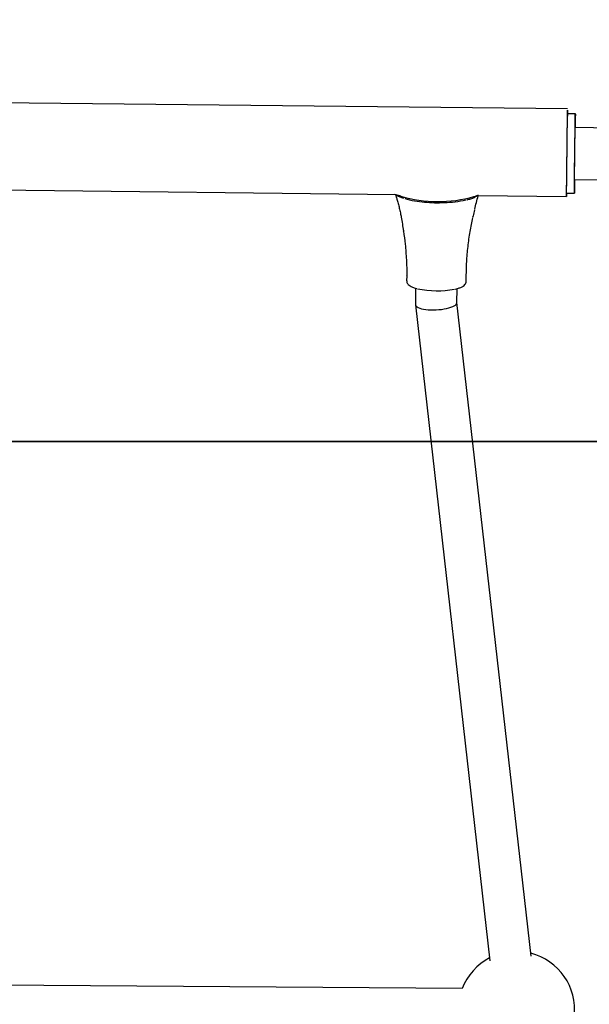
# Model space of a CAD drawing. Units: millimetres. Extents: x 847 to 10318, y 885 to 9987.
# Drawn here: x 5673 to 5893, y 5270 to 5650 of the extents above; entities that cross this region are included whole.
import ezdxf

# ---------------------------------------------------------------- set-up
doc = ezdxf.new("R2010")
doc.units = ezdxf.units.MM
doc.layers.add('EQUIPMENT', color=7, linetype='Continuous')
doc.layers.add('GRASSLOK', color=7, linetype='Continuous')

msp = doc.modelspace()

# ---------------------------------------------------------------- linework, layer by layer
at = {"layer": 'EQUIPMENT', "linetype": 'Continuous', "lineweight": 25}
for p, q in [((5884.46, 5615.18), (5350.34, 5621.05)), ((5887.44, 5613.31), (5884.44, 5613.34)), ((5902.81, 5607.81), (5887.36, 5607.99)), ((5377.16, 5587.33), (5818.19, 5582.11)), ((5887.13, 5587.99), (5905.88, 5587.77)), ((5818.01, 5582.11), (5818.35, 5580.89)), ((5849.1, 5581.6), (5850.1, 5581.97)), ((5849.74, 5581.74), (5884.06, 5581.33)), ((5884.07, 5582.72), (5887.07, 5582.68)), ((5847.96, 5573.85), (5847.9, 5573.56)), ((5847.9, 5573.59), (5847.96, 5573.85)), ((5821.09, 5567.96), (5821.06, 5568.15)), ((5822.32, 5550.72), (5822.3, 5548.79)), ((5845.3, 5548.61), (5845.32, 5550.54)), ((5825.78, 5545.96), (5825.73, 5539.63)), ((5841.74, 5540.39), (5841.78, 5545.83)), ((5845.25, 5548.23), (5845.27, 5548.56)), ((5825.74, 5539.55), (5854.47, 5286.32)), ((5870.37, 5288.13), (5841.74, 5540.44)), ((5843.69, 5275.64), (5340.77, 5279.47))]:
    msp.add_line(p, q, dxfattribs=at)
at = {"layer": 'EQUIPMENT', "linetype": 'Continuous', "lineweight": 25, "flags": 128}
for points in [[(5884.09, 5582.72), (5884.08, 5582.33), (5884.07, 5581.67), (5884.06, 5581.36), (5884.05, 5581.4), (5884.05, 5581.8), (5884.06, 5582.54), (5884.07, 5583.62), (5884.08, 5585), (5884.1, 5586.66), (5884.11, 5588.56), (5884.14, 5590.66), (5884.16, 5592.92), (5884.19, 5595.29), (5884.22, 5597.72), (5884.25, 5600.15), (5884.28, 5602.54), (5884.3, 5604.83), (5884.33, 5606.98), (5884.36, 5608.94), (5884.38, 5610.66), (5884.4, 5612.12), (5884.42, 5613.27), (5884.44, 5614.1), (5884.45, 5614.59), (5884.45, 5614.73), (5884.45, 5614.5), (5884.45, 5613.93), (5884.45, 5613.34)], [(5884.07, 5582.72), (5884.07, 5582.73), (5884.07, 5582.99), (5884.07, 5583.6), (5884.08, 5584.56), (5884.09, 5585.83), (5884.11, 5587.38), (5884.12, 5589.19), (5884.15, 5591.2), (5884.17, 5593.37), (5884.2, 5595.65), (5884.22, 5597.99), (5884.25, 5600.33), (5884.28, 5602.61), (5884.31, 5604.79), (5884.33, 5606.81), (5884.36, 5608.62), (5884.38, 5610.18), (5884.4, 5611.46), (5884.41, 5612.43)], [(5887.16, 5587.99), (5887.14, 5586.59), (5887.12, 5585.16), (5887.1, 5584.04), (5887.09, 5583.24), (5887.08, 5582.79), (5887.07, 5582.69), (5887.07, 5582.95), (5887.07, 5583.57), (5887.08, 5584.52), (5887.09, 5585.79), (5887.11, 5587.35), (5887.12, 5589.15), (5887.15, 5591.16), (5887.17, 5593.33), (5887.2, 5595.62), (5887.22, 5597.95), (5887.25, 5600.29), (5887.28, 5602.58), (5887.31, 5604.75), (5887.33, 5606.77), (5887.36, 5608.58), (5887.38, 5610.15), (5887.4, 5611.43), (5887.41, 5612.39), (5887.41, 5612.39)], [(5887.41, 5612.39), (5887.43, 5613.02), (5887.43, 5613.3), (5887.44, 5613.21), (5887.44, 5612.77), (5887.43, 5611.98), (5887.42, 5610.87), (5887.41, 5609.45), (5887.4, 5607.99)], [(5887.14, 5587.99), (5887.13, 5587.36), (5887.13, 5587.03), (5887.12, 5587.05), (5887.12, 5587.43), (5887.13, 5588.14), (5887.14, 5589.17), (5887.15, 5590.49), (5887.17, 5592.04), (5887.18, 5593.79), (5887.21, 5595.67), (5887.23, 5597.63), (5887.25, 5599.6), (5887.27, 5601.51), (5887.3, 5603.32), (5887.32, 5604.95), (5887.34, 5606.36), (5887.36, 5607.5), (5887.37, 5608.34), (5887.37, 5608.34)], [(5887.37, 5608.34), (5887.38, 5608.84), (5887.38, 5608.99), (5887.39, 5608.79), (5887.38, 5608.25), (5887.38, 5607.99)]]:
    msp.add_lwpolyline(points, dxfattribs=at)
at = {"layer": 'EQUIPMENT', "linetype": 'Continuous', "lineweight": 25}
for centre, radius, start, end in [((5904.41, 5612.42), 20, 177.3635, 179.9864), ((5834.4, 5631.53), 52.08, 253.9927, 285.4668), ((5831.93, 5616.14), 37.02, 253.7741, 265.8112), ((5835.61, 5623.78), 44.76, 271.7111, 282.3066), ((5834.51, 5640.28), 61.29, 265.0584, 272.2866), ((5834.04, 5578.9), 33.93, 257.234, 281.4577), ((5864.66, 5267.48), 22.5, 117.3016, 158.7362), ((5864.66, 5267.48), 22.5, 271.7329, 75.6466)]:
    msp.add_arc(centre, radius, start, end, dxfattribs=at)
msp.add_ellipse((5833.73, 5540.01), major_axis=(8, 0.42), ratio=0.294767, start_param=3.123797, end_param=6.26539, dxfattribs=at)
for points, knots in [([(5817.67, 5582.28), (5817.97, 5582.21), (5818.47, 5582.08), (5818.98, 5581.83), (5819.18, 5581.73)], [0, 0, 0, 0, 0.603859, 1, 1, 1, 1]), ([(5818.19, 5582.11), (5818.3, 5582.03), (5818.7, 5581.7), (5819.68, 5581.24), (5820.58, 5580.85), (5821.15, 5580.68), (5821.15, 5580.68)], [0, 0, 0, 0, 0.14753, 0.570142, 0.99569, 1, 1, 1, 1]), ([(5818.39, 5580.9), (5818.44, 5580.72), (5818.62, 5580.05), (5819, 5578.74), (5819.47, 5576.98), (5819.83, 5575.41), (5820.01, 5574.45), (5820.06, 5574.13)], [0, 0, 0, 0, 0.095642, 0.358565, 0.620875, 0.876679, 1, 1, 1, 1]), ([(5819.9, 5581.51), (5819.88, 5581.51), (5819.8, 5581.54), (5819.57, 5581.61), (5819.34, 5581.69), (5819.2, 5581.76), (5819.19, 5581.76)], [0, 0, 0, 0, 0.062581, 0.3301, 0.954847, 1, 1, 1, 1]), ([(5820.04, 5581.47), (5820.01, 5581.48), (5819.97, 5581.49), (5819.92, 5581.5), (5819.9, 5581.51)], [0, 0, 0, 0, 0.580064, 1, 1, 1, 1]), ([(5845.55, 5580.11), (5845.67, 5580.14), (5846.38, 5580.3), (5847.49, 5580.65), (5848.8, 5581.15), (5849.44, 5581.55), (5849.74, 5581.74)], [0, 0, 0, 0, 0.062346, 0.386757, 0.715225, 1, 1, 1, 1]), ([(5848.29, 5581.34), (5848.32, 5581.34), (5848.36, 5581.36), (5848.41, 5581.37), (5848.43, 5581.37)], [0, 0, 0, 0, 0.580064, 1, 1, 1, 1]), ([(5848.43, 5581.37), (5848.44, 5581.38), (5848.52, 5581.4), (5848.75, 5581.47), (5848.96, 5581.55), (5849.09, 5581.61), (5849.09, 5581.61)], [0, 0, 0, 0, 0.064768, 0.341636, 0.988215, 1, 1, 1, 1]), ([(5848.58, 5576.45), (5849, 5578.17), (5849.44, 5579.95), (5850, 5581.68), (5850.02, 5581.73)], [0, 0, 0, 0, 0.967383, 1, 1, 1, 1]), ([(5848.51, 5576.21), (5848.51, 5576.2), (5848.41, 5575.81), (5848.23, 5575.03), (5848.05, 5574.25), (5847.96, 5573.86), (5847.96, 5573.85)], [0, 0, 0, 0, 0.012284, 0.5, 0.987798, 1, 1, 1, 1]), ([(5820.06, 5574.14), (5820.11, 5573.88), (5820.51, 5571.9), (5820.8, 5569.9), (5821.06, 5568.15)], [0, 0, 0, 0, 0.128148, 1, 1, 1, 1]), ([(5845.32, 5550.54), (5845.36, 5552.42), (5845.44, 5556.26), (5845.95, 5562.05), (5846.72, 5567.75), (5847.47, 5571.45), (5847.84, 5573.24)], [0, 0, 0, 0, 0.245899, 0.503736, 0.760095, 1, 1, 1, 1]), ([(5821.09, 5567.96), (5821.32, 5566.3), (5821.84, 5562.66), (5822.21, 5557.01), (5822.38, 5552.92), (5822.31, 5550.83), (5822.31, 5550.72)], [0, 0, 0, 0, 0.291077, 0.637554, 0.982358, 1, 1, 1, 1]), ([(5822.33, 5548.81), (5822.34, 5548.61), (5822.34, 5548.18), (5822.7, 5547.59), (5823.25, 5547.06), (5824.07, 5546.57), (5825.04, 5546.15), (5825.86, 5545.93), (5826.19, 5545.84)], [0, 0, 0, 0, 0.117776, 0.266574, 0.427822, 0.624911, 0.850281, 1, 1, 1, 1]), ([(5841.07, 5545.66), (5841.37, 5545.73), (5842.16, 5545.91), (5843.21, 5546.29), (5844.16, 5546.77), (5844.81, 5547.33), (5845.15, 5547.84), (5845.23, 5548.15), (5845.25, 5548.23)], [0, 0, 0, 0, 0.137903, 0.361476, 0.592031, 0.788917, 0.949923, 1, 1, 1, 1])]:
    msp.add_open_spline(points, degree=3, knots=knots, dxfattribs=at)
at = {"layer": 'GRASSLOK', "color": 9, "ltscale": 5, "true_color": 0xc7c8ca}
for points in [[(6087.26, 6486.77), (5087.26, 6486.77), (5087.26, 5486.77), (6087.26, 5486.77)], [(6087.26, 5486.77), (5087.26, 5486.77), (5087.26, 4486.77), (6087.26, 4486.77)]]:
    msp.add_lwpolyline(points, close=True, dxfattribs=at)

doc.saveas('drawing.dxf')
